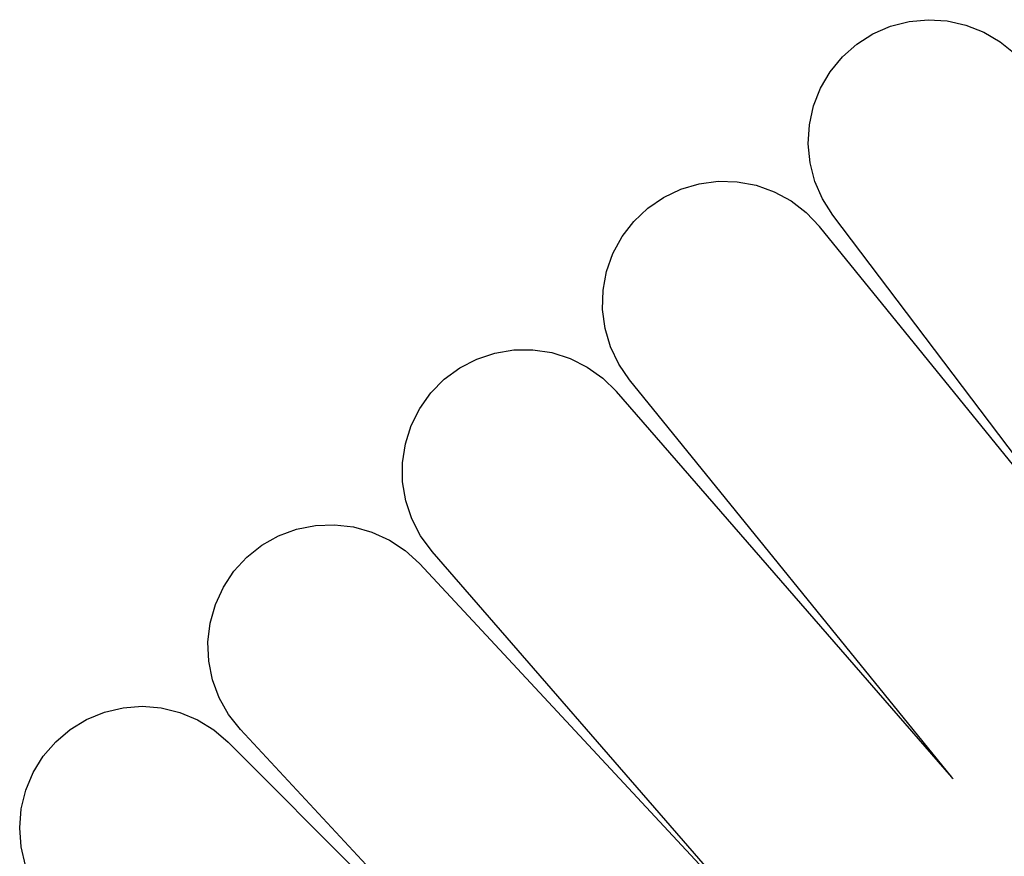
# Model space of a CAD drawing. Extents: x -4.74 to 3.44, y -3.64 to 4.12.
# Drawn here: x -0.35 to -0.28, y -1.51 to -1.45 of the extents above; entities that cross this region are included whole.
import ezdxf

# ---------------------------------------------------------------- set-up
doc = ezdxf.new("R2010")
doc.units = 0
doc.layers.get('0').update_dxf_attribs({"linetype": 'CONTINUOUS'})

msp = doc.modelspace()

# ---------------------------------------------------------------- linework, layer by layer
for p, q in [((-0.293316, -1.454879), (-0.292165, -1.454379)), ((-0.292165, -1.454379), (-0.290949, -1.454064)), ((-0.290949, -1.454064), (-0.2897, -1.453944)), ((-0.2897, -1.453944), (-0.288447, -1.454021)), ((-0.288447, -1.454021), (-0.287221, -1.454293)), ((-0.287221, -1.454293), (-0.286053, -1.454753)), ((-0.294375, -1.455553), (-0.293316, -1.454879)), ((-0.286053, -1.454753), (-0.284972, -1.455391)), ((-0.295315, -1.456385), (-0.294375, -1.455553)), ((-0.284972, -1.455391), (-0.284003, -1.456189)), ((-0.296114, -1.457353), (-0.295315, -1.456385)), ((-0.296751, -1.458435), (-0.296114, -1.457353)), ((-0.297212, -1.459603), (-0.296751, -1.458435)), ((-0.297484, -1.460828), (-0.297212, -1.459603)), ((-0.29756, -1.462081), (-0.297484, -1.460828)), ((-0.29744, -1.463331), (-0.29756, -1.462081)), ((-0.297126, -1.464546), (-0.29744, -1.463331)), ((-0.305912, -1.465056), (-0.304708, -1.464701)), ((-0.304708, -1.464701), (-0.303464, -1.464538)), ((-0.303464, -1.464538), (-0.302209, -1.464572)), ((-0.302209, -1.464572), (-0.300975, -1.464802)), ((-0.300975, -1.464802), (-0.299792, -1.465222)), ((-0.296626, -1.465698), (-0.297126, -1.464546)), ((-0.307046, -1.465596), (-0.305912, -1.465056)), ((-0.299792, -1.465222), (-0.298689, -1.465822)), ((-0.308081, -1.466306), (-0.307046, -1.465596)), ((-0.298689, -1.465822), (-0.297694, -1.466587)), ((-0.295951, -1.466757), (-0.296626, -1.465698)), ((-0.308992, -1.467169), (-0.308081, -1.466306)), ((-0.297694, -1.466587), (-0.29683, -1.467498)), ((-0.275724, -1.493525), (-0.295951, -1.466757)), ((-0.309757, -1.468164), (-0.308992, -1.467169)), ((-0.275724, -1.493525), (-0.29683, -1.467498)), ((-0.310357, -1.469267), (-0.309757, -1.468164)), ((-0.310777, -1.47045), (-0.310357, -1.469267)), ((-0.311007, -1.471684), (-0.310777, -1.47045)), ((-0.311041, -1.472939), (-0.311007, -1.471684)), ((-0.310878, -1.474184), (-0.311041, -1.472939)), ((-0.310523, -1.475388), (-0.310878, -1.474184)), ((-0.319286, -1.476198), (-0.318095, -1.475801)), ((-0.318095, -1.475801), (-0.316857, -1.475596)), ((-0.316857, -1.475596), (-0.315601, -1.475587)), ((-0.315601, -1.475587), (-0.31436, -1.475775)), ((-0.31436, -1.475775), (-0.313164, -1.476154)), ((-0.309983, -1.476521), (-0.310523, -1.475388)), ((-0.320401, -1.476776), (-0.319286, -1.476198)), ((-0.313164, -1.476154), (-0.312041, -1.476716)), ((-0.321411, -1.477521), (-0.320401, -1.476776)), ((-0.312041, -1.476716), (-0.31102, -1.477446)), ((-0.309273, -1.477557), (-0.309983, -1.476521)), ((-0.322292, -1.478415), (-0.321411, -1.477521)), ((-0.31102, -1.477446), (-0.310126, -1.478328)), ((-0.288142, -1.503617), (-0.309273, -1.477557)), ((-0.323023, -1.479436), (-0.322292, -1.478415)), ((-0.288142, -1.503617), (-0.310126, -1.478328)), ((-0.323585, -1.480558), (-0.323023, -1.479436)), ((-0.323964, -1.481755), (-0.323585, -1.480558)), ((-0.324152, -1.482996), (-0.323964, -1.481755)), ((-0.324143, -1.484252), (-0.324152, -1.482996)), ((-0.323937, -1.48549), (-0.324143, -1.484252)), ((-0.323541, -1.486681), (-0.323937, -1.48549)), ((-0.322963, -1.487795), (-0.323541, -1.486681)), ((-0.332272, -1.48779), (-0.331095, -1.487353)), ((-0.331095, -1.487353), (-0.329864, -1.487106)), ((-0.329864, -1.487106), (-0.32861, -1.487054)), ((-0.32861, -1.487054), (-0.327363, -1.487199)), ((-0.327363, -1.487199), (-0.326154, -1.487537)), ((-0.333366, -1.488406), (-0.332272, -1.48779)), ((-0.326154, -1.487537), (-0.325013, -1.48806)), ((-0.325013, -1.48806), (-0.323967, -1.488755)), ((-0.322218, -1.488806), (-0.322963, -1.487795)), ((-0.33435, -1.489185), (-0.333366, -1.488406)), ((-0.3352, -1.490109), (-0.33435, -1.489185)), ((-0.323967, -1.488755), (-0.323044, -1.489606)), ((-0.300208, -1.514128), (-0.322218, -1.488806)), ((-0.300208, -1.514128), (-0.323044, -1.489606)), ((-0.335895, -1.491154), (-0.3352, -1.490109)), ((-0.336418, -1.492295), (-0.335895, -1.491154)), ((-0.336757, -1.493504), (-0.336418, -1.492295)), ((-0.336902, -1.494751), (-0.336757, -1.493504)), ((-0.33685, -1.496005), (-0.336902, -1.494751)), ((-0.336602, -1.497236), (-0.33685, -1.496005)), ((-0.336165, -1.498413), (-0.336602, -1.497236)), ((-0.335549, -1.499507), (-0.336165, -1.498413)), ((-0.343692, -1.499343), (-0.34247, -1.499054)), ((-0.34247, -1.499054), (-0.341218, -1.498959)), ((-0.341218, -1.498959), (-0.339967, -1.499061)), ((-0.339967, -1.499061), (-0.338747, -1.499358)), ((-0.344853, -1.49982), (-0.343692, -1.499343)), ((-0.338747, -1.499358), (-0.337589, -1.499842)), ((-0.33477, -1.500491), (-0.335549, -1.499507)), ((-0.345925, -1.500473), (-0.344853, -1.49982)), ((-0.337589, -1.499842), (-0.33652, -1.500501)), ((-0.346882, -1.501285), (-0.345925, -1.500473)), ((-0.33652, -1.500501), (-0.335568, -1.501319)), ((-0.311907, -1.525046), (-0.33477, -1.500491)), ((-0.3477, -1.502238), (-0.346882, -1.501285)), ((-0.311907, -1.525046), (-0.335568, -1.501319)), ((-0.348359, -1.503306), (-0.3477, -1.502238)), ((-0.348843, -1.504464), (-0.348359, -1.503306)), ((-0.288102, -1.503664), (-0.288142, -1.503617)), ((-0.288064, -1.50371), (-0.288102, -1.503664)), ((-0.34914, -1.505684), (-0.348843, -1.504464)), ((-0.349242, -1.506935), (-0.34914, -1.505684)), ((-0.349147, -1.508187), (-0.349242, -1.506935)), ((-0.348858, -1.509409), (-0.349147, -1.508187))]:
    msp.add_line(p, q)

doc.saveas('drawing.dxf')
